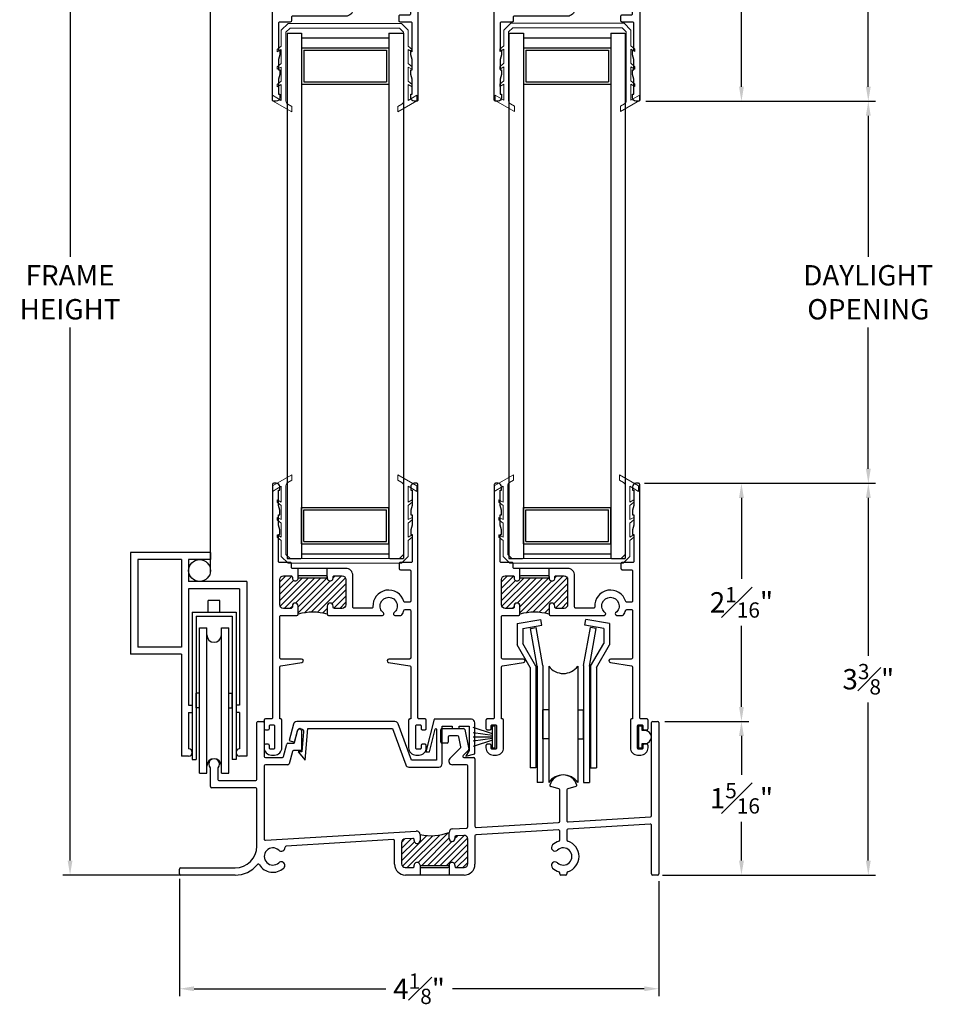
# Model space of a CAD drawing. Extents: x 141.3 to 162.9, y 11.2 to 45.1.
# Drawn here: x 141.3 to 149.1, y 31.9 to 40.4 of the extents above; entities that cross this region are included whole.
import ezdxf
from ezdxf.lldxf.tags import DXFTag

# ---------------------------------------------------------------- set-up
doc = ezdxf.new("R2010")
doc.units = 0
doc.header["$LTSCALE"] = 0.3
doc.header["$MEASUREMENT"] = 0
for name, color, linetype in [('EX4250$0$PART', 7, 'Continuous'), ('HARLRA04$0$PART', 7, 'Continuous'), ('HIDDEN', 1, 'HIDDEN'), ('IGU1$0$PART', 8, 'Continuous'), ('INSL4200$0$HATCH', 7, 'Continuous'), ('INSL4200$0$PART', 7, 'Continuous'), ('INSL4200$0$THRMBRK', 7, 'Continuous'), ('INSL4250$0$HATCH', 7, 'Continuous'), ('INSL4250$0$PART', 7, 'Continuous'), ('PART', 7, 'Continuous'), ('THRMBRK', 7, 'Continuous'), ('VA0110GV$0$PART', 7, 'Continuous'), ('VA0404$0$PART', 7, 'Continuous'), ('VA0405MI$0$PART', 8, 'Continuous'), ('WSFIN03$0$PART', 7, 'Continuous')]:
    doc.layers.add(name, color=color, linetype=linetype)
doc.styles.add('ARCHITECTURAL', font='simplex.shx')
tags = doc.linetypes.add('HIDDEN', pattern=[0.075, 0.05, -0.025]).pattern_tags.tags
tags[6:7] = [DXFTag(74, 4), DXFTag(75, 0), DXFTag(340, '0'), DXFTag(46, 1.0), DXFTag(50, 0.0), DXFTag(44, 0.0), DXFTag(45, 0.0)]
tags[4:5] = [DXFTag(74, 4), DXFTag(75, 0), DXFTag(340, '0'), DXFTag(46, 1.0), DXFTag(50, 0.0), DXFTag(44, 0.0), DXFTag(45, 0.0)]
doc.dimstyles.new('DIM-MMSTACKED', dxfattribs={"dimscale": 0, "dimtxt": 0.175, "dimasz": 0.125, "dimexe": 0.063, "dimexo": 0.063, "dimgap": 0.07, "dimtad": 0, "dimtih": 1, "dimtoh": 1, "dimdec": 4, "dimzin": 4, "dimdsep": 46, "dimlunit": 4, "dimtxsty": 'ARCHITECTURAL', "dimcen": 0.02, "dimclrt": 7, "dimadec": 0, "dimazin": 0, "dimtfac": 0.75, "dimtdec": 4, "dimtmove": 2, "dimatfit": 3, "dimfxl": 0, "dimfrac": 1, "dimtolj": 1, "dimtzin": 4, "dimarcsym": 0})

# ---------------------------------------------------------------- blocks, each defined once
blk = doc.blocks.new('EX4200')
at = {"layer": 'PART', "linetype": 'Continuous'}
for p, q in [((-0.062, -0.488), (-0.062, 0)), ((-0.052, 0.01), (-0.01, 0.01)), ((0, 0), (0, -0.29)), ((3.328, -0.8006), (3.328, 0)), ((3.338, 0.01), (3.38, 0.01)), ((3.39, 0), (3.39, -1.3)), ((0.2617, -0.1706), (0.2905, -0.0632)), ((0.32, -0.067), (0.32, -0.23)), ((1.519, -0.167), (1.519, -0.062)), ((1.529, -0.052), (1.7129, -0.052)), ((1.7226, -0.06), (1.7574, -0.2282)), ((1.581, -0.124), (1.581, -0.167)), ((1.6623, -0.114), (1.591, -0.114)), ((1.6899, -0.208), (1.6721, -0.122)), ((0.166, -0.2926), (0.1947, -0.1854)), ((0.2044, -0.178), (0.2521, -0.178)), ((0.2423, -0.2474), (0.2136, -0.3546)), ((0.31, -0.24), (0.2519, -0.24)), ((1.571, -0.177), (1.529, -0.177)), ((1.5953, -0.3091), (1.6872, -0.2171)), ((1.7547, -0.2373), (1.7091, -0.2829)), ((0.01, -0.3), (0.1563, -0.3)), ((1.7161, -0.3), (1.801, -0.3)), ((1.811, -0.31), (1.811, -0.8905)), ((-0.461, -0.55), (-0.461, -0.3966)), ((-0.399, -0.3966), (-0.399, -0.488)), ((0, -0.372), (0, -0.9994)), ((0.2039, -0.362), (0.01, -0.362)), ((1.739, -0.362), (1.6172, -0.362)), ((1.749, -0.8955), (1.749, -0.372)), ((-0.389, -0.498), (-0.072, -0.498)), ((-0.072, -0.56), (-0.451, -0.56)), ((-0.062, -1.06), (-0.062, -0.57)), ((2.5316, -0.568), (2.4617, -0.5493)), ((2.539, -0.848), (2.539, -0.5777)), ((2.601, -0.5777), (2.601, -0.8431)), ((2.6783, -0.5493), (2.6084, -0.568)), ((2.6116, -0.8531), (3.3186, -0.8106)), ((1.6181, -0.9128), (1.7396, -0.9055)), ((2.5284, -0.9202), (1.8204, -0.9627)), ((1.8216, -0.9005), (2.5296, -0.858)), ((2.539, -1.0099), (2.539, -0.9301)), ((2.601, -0.9252), (2.601, -1.0099)), ((3.3174, -0.8727), (2.6104, -0.9152)), ((3.328, -1.3), (3.328, -0.8827)), ((0.0106, -1.0094), (1.3061, -0.9315)), ((1.1105, -1.0054), (0.189, -1.0608)), ((1.2784, -0.9953), (1.2102, -0.9994)), ((1.289, -1.0131), (1.289, -1.0053)), ((1.339, -0.9625), (1.339, -1.0131)), ((1.589, -0.9951), (1.589, -0.9437)), ((1.639, -0.983), (1.639, -0.9951)), ((1.7161, -0.969), (1.6484, -0.973)), ((1.749, -1.2134), (1.749, -0.9999)), ((1.811, -0.9727), (1.811, -1.217)), ((1.1211, -1.217), (1.1211, -1.0154)), ((1.1811, -1.0303), (1.1811, -1.2134)), ((-0.728, -1.3), (-0.728, -1.258)), ((-0.718, -1.248), (-0.25, -1.248)), ((1.2121, -1.2444), (1.279, -1.2444)), ((1.289, -1.2344), (1.289, -1.226)), ((1.339, -1.226), (1.339, -1.236)), ((1.589, -1.236), (1.589, -1.226)), ((1.639, -1.226), (1.639, -1.2344)), ((1.649, -1.2444), (1.718, -1.2444)), ((-0.25, -1.31), (-0.718, -1.31)), ((1.339, -1.31), (1.2141, -1.31)), ((1.718, -1.31), (1.589, -1.31)), ((2.539, -1.3), (2.539, -1.2901)), ((2.591, -1.31), (2.549, -1.31)), ((2.601, -1.2901), (2.601, -1.3)), ((3.38, -1.31), (3.338, -1.31))]:
    blk.add_line(p, q, dxfattribs=at)
at = {"layer": 'PART', "color": 5, "linetype": 'Continuous'}
blk.add_line((0, -0.6857), (0, -0.6857), dxfattribs=at)
at = {"layer": 'PART', "linetype": 'Continuous'}
for centre, radius, start, end in [((-0.052, 0), 0.01, 90, 180), ((-0.01, 0), 0.01, 0, 90), ((3.338, 0), 0.01, 90, 180), ((3.38, 0), 0.01, 0, 90), ((0.305, -0.067), 0.015, 0, 165.22467), ((1.529, -0.062), 0.01, 90, 180), ((1.7129, -0.062), 0.01, 11.66667, 90), ((1.529, -0.167), 0.01, 180, 270), ((1.571, -0.167), 0.01, 270, 0), ((1.591, -0.124), 0.01, 90, 180), ((1.6623, -0.124), 0.01, 11.6666, 90), ((0.2044, -0.188), 0.01, 90, 165), ((0.2519, -0.25), 0.01, 90, 165), ((0.2521, -0.168), 0.01, 270, 345), ((0.31, -0.23), 0.01, 270, 0), ((1.6801, -0.2101), 0.01, 315, 11.6666), ((1.7476, -0.2303), 0.01, 315, 11.66667), ((-0.43, -0.357), 0.047, 315.99656, 224.00345), ((0.01, -0.29), 0.01, 180, 270), ((0.1563, -0.29), 0.01, 270, 345), ((1.6172, -0.331), 0.031, 134.94468, 270), ((1.7161, -0.29), 0.01, 135, 270), ((1.801, -0.31), 0.01, 0, 90), ((-0.471, -0.3966), 0.01, 360, 44.00343), ((-0.389, -0.3966), 0.01, 135.99657, 180), ((0.01, -0.372), 0.01, 90, 180), ((0.2039, -0.352), 0.01, 270, 345), ((1.739, -0.372), 0.01, 0, 90), ((-0.389, -0.488), 0.01, 180, 270), ((-0.072, -0.488), 0.01, 270, 0), ((2.57, -0.57), 0.12, 16.02961, 163.97039), ((-0.451, -0.55), 0.01, 180, 270), ((-0.072, -0.57), 0.01, 0, 90), ((2.4643, -0.5396), 0.01, 163.97039, 254.99998), ((2.529, -0.5777), 0.01, 0, 75), ((2.611, -0.5777), 0.01, 104.99999, 180), ((2.6757, -0.5396), 0.01, 284.99999, 16.02961), ((2.611, -0.8431), 0.01, 180, 273.43912), ((3.318, -0.8006), 0.01, 273.43912, 0), ((1.62, -0.9437), 0.031, 93.43912, 180.00072), ((1.739, -0.8955), 0.01, 273.43912, 0), ((1.821, -0.8905), 0.01, 180, 273.43912), ((2.529, -0.9301), 0.01, 360, 93.43912), ((2.529, -0.848), 0.01, 273.43912, 0), ((2.611, -0.9252), 0.01, 93.43912, 180), ((3.318, -0.8827), 0.01, 0, 93.43912), ((0.01, -0.9994), 0.01, 180, 273.43912), ((1.1111, -1.0154), 0.01, 0, 93.43912), ((1.2121, -1.0303), 0.031, 93.43912, 180), ((1.279, -1.0053), 0.01, 359.99927, 93.43916), ((1.314, -1.0131), 0.025, 179.89053, 0.02077), ((1.308, -0.9625), 0.031, 359.99928, 93.56397), ((1.614, -0.9951), 0.025, 180.10355, 0.02077), ((1.649, -0.983), 0.01, 93.43917, 180.00094), ((1.718, -0.9999), 0.031, 360, 93.43912), ((1.821, -0.9727), 0.01, 93.43912, 180), ((2.529, -1.0099), 0.01, 286.14811, 0), ((2.611, -1.0099), 0.01, 180, 253.85189), ((-0.25, -1.06), 0.188, 270, 0), ((0.075, -1.15), 0.074, 47.97461, 312.79512), ((0.1466, -1.0706), 0.033, 227.87743, 359.80338), ((0.1896, -1.0707), 0.01, 93.43912, 179.80338), ((2.4986, -1.073), 0.031, 132.82818, 312.82818), ((2.57, -1.15), 0.136, 106.32112, 132.82818), ((2.57, -1.15), 0.074, 227.17182, 132.82818), ((2.57, -1.15), 0.136, 286.30927, 73.67888), ((-0.718, -1.258), 0.01, 90, 180), ((-0.25, -1.06), 0.25, 270, 320.36869), ((-0.0498, -1.2258), 0.01, 31.29535, 140.36869), ((0.075, -1.15), 0.136, 211.29535, 312.82818), ((0.1464, -1.227), 0.031, 312.82818, 132.90712), ((1.2141, -1.217), 0.093, 180, 270), ((1.2121, -1.2134), 0.031, 180, 270), ((1.279, -1.2344), 0.01, 270, 0.00068), ((1.314, -1.226), 0.025, 0.00057, 180.00068), ((1.614, -1.226), 0.025, 359.99932, 179.99943), ((1.649, -1.2344), 0.01, 179.99932, 270), ((1.718, -1.2134), 0.031, 270, 0), ((1.718, -1.217), 0.093, 270, 0), ((2.4986, -1.227), 0.031, 47.17182, 227.17182), ((2.57, -1.15), 0.136, 227.17182, 253.67888), ((-0.718, -1.3), 0.01, 180, 270), ((2.529, -1.2901), 0.01, 360, 73.85189), ((2.549, -1.3), 0.01, 180, 270), ((2.591, -1.3), 0.01, 270, 0), ((2.611, -1.2901), 0.01, 106.30927, 180), ((3.338, -1.3), 0.01, 180, 270), ((3.38, -1.3), 0.01, 270, 0)]:
    blk.add_arc(centre, radius, start, end, dxfattribs=at)
at = {"layer": 'THRMBRK', "linetype": 'Continuous'}
for p, q in [((1.349, -1.246), (1.579, -1.246)), ((1.589, -1.31), (1.339, -1.31))]:
    blk.add_line(p, q, dxfattribs=at)
for centre, start, end in [((1.349, -1.236), 180.00057, 270), ((1.579, -1.236), 270, 359.99943)]:
    blk.add_arc(centre, 0.01, start, end, dxfattribs=at)
blk = doc.blocks.new('*X271')
at = {"color": 0}
for p, q in [((3.9156, 3.2262), (4.1717, 3.4823)), ((3.7728, 3.2425), (3.9888, 3.4585)), ((3.7728, 3.3486), (3.8574, 3.4332)), ((3.7728, 3.2955), (3.883, 3.4057)), ((3.773, 3.4017), (3.801, 3.4298)), ((3.7797, 3.1964), (4.0409, 3.4575)), ((3.8212, 3.1848), (4.1001, 3.4637)), ((3.9307, 3.4534), (3.9419, 3.4646)), ((3.9457, 3.2032), (4.1807, 3.4383)), ((3.9987, 3.2032), (4.2046, 3.4091)), ((4.0517, 3.2032), (4.3088, 3.4603)), ((4.1048, 3.2032), (4.3395, 3.4379)), ((4.1578, 3.2032), (4.3407, 3.3861)), ((4.2307, 3.4352), (4.2524, 3.4569)), ((4.2258, 3.2181), (4.3407, 3.3331)), ((4.2455, 3.1848), (4.3407, 3.2801)), ((4.2985, 3.1848), (4.3407, 3.227)), ((3.8755, 3.1861), (3.8795, 3.1901))]:
    blk.add_line(p, q, dxfattribs=at)
blk = doc.blocks.new('INSL4200', base_point=(3.9307, 3.4668))
at = {"layer": 'INSL4200$0$PART'}
for p, q in [((3.9307, 3.2032), (4.1807, 3.2032)), ((3.9307, 3.2032), (3.9307, 3.1192)), ((4.1807, 3.2032), (4.1807, 3.1192))]:
    blk.add_line(p, q, dxfattribs=at)
blk.add_arc((4.0233, 3.9082), 0.451, 258.15209, 290.42622, dxfattribs=at)
at = {"layer": 'INSL4200$0$THRMBRK', "linetype": 'Continuous'}
for p, q in [((3.9407, 3.1832), (4.1707, 3.1832)), ((4.1807, 3.1192), (3.9307, 3.1192))]:
    blk.add_line(p, q, dxfattribs=at)
for centre, start, end in [((3.9407, 3.1932), 180.00057, 270), ((4.1707, 3.1932), 270, 359.99943)]:
    blk.add_arc(centre, 0.01, start, end, dxfattribs=at)
at = {"layer": 'INSL4200$0$HATCH'}
blk.add_blockref('*X271', (0, 0), dxfattribs=at)
blk = doc.blocks.new('EX4250', base_point=(4.1837, 5.7146))
at = {"layer": 'EX4250$0$PART'}
blk.add_lwpolyline([(4.1837, 5.7146), (4.1837, 5.7871, 0.414214), (4.1737, 5.7971), (4.1487, 5.7971, 0.414214), (4.1387, 5.7871), (4.1387, 5.7646, -0.414214), (4.1287, 5.7546), (4.1037, 5.7546, -0.414214), (4.0937, 5.7646), (4.0937, 5.9546, -0.414214), (4.1037, 5.9646), (4.1287, 5.9646, -0.414214), (4.1387, 5.9546), (4.1387, 5.9321, 0.414214), (4.1487, 5.9221), (4.1737, 5.9221, 0.414214), (4.1837, 5.9321), (4.1837, 5.9526, 0.414214), (4.1217, 6.0146), (4.0937, 6.0146, 0.414214), (4.0317, 5.9526), (4.0317, 5.7146, 0.414214), (4.0417, 5.7046), (4.0497, 5.7046), (4.0497, 5.258, -0.369019), (4.0413, 5.2481), (3.86, 5.2195, 0.929842), (3.8622, 5.1896), (4.0397, 5.1896, -0.414214), (4.0497, 5.1796), (4.0497, 4.8246, -0.414214), (4.0397, 4.8146), (3.9018, 4.8146, 0.414217), (3.8918, 4.8046), (3.8918, 4.7344, 0.999998), (3.9418, 4.7344), (3.9418, 4.7446, -0.414216), (3.9518, 4.7546), (4.0187, 4.7546, -0.414213), (4.0497, 4.7236), (4.0497, 4.5063, -0.414214), (4.0187, 4.4753), (3.9518, 4.4753, -0.414217), (3.9418, 4.4853), (3.9418, 4.4939, 1.000001), (3.8918, 4.4939), (3.8918, 4.4836, -0.414211), (3.8818, 4.4736), (3.6517, 4.4736, -0.414211), (3.6417, 4.4836), (3.6417, 4.4939, 1.000001), (3.5917, 4.4939), (3.5917, 4.4853, -0.414217), (3.5817, 4.4753), (3.5128, 4.4753, -0.414214), (3.4818, 4.5063), (3.4818, 4.7236, -0.414214), (3.5128, 4.7546), (3.5817, 4.7546, -0.414216), (3.5917, 4.7446), (3.5917, 4.7344, 0.999999), (3.6417, 4.7344), (3.6417, 4.8046, 0.414217), (3.6317, 4.8146), (3.1663, 4.8146, 0.268769), (3.1576, 4.8096), (3.1554, 4.8059, 0.380554), (3.1581, 4.7929, -3.00214), (3.0693, 4.7929, 0.38116), (3.072, 4.8059), (3.0698, 4.8096, 0.267955), (3.0612, 4.8146), (3.0096, 4.8146, 0.249035), (3.0013, 4.8102, 0.078575), (2.9832, 4.7718, -0.333095), (2.9736, 4.7646), (2.9347, 4.7646, -0.414214), (2.9247, 4.7746), (2.9247, 5.1796, -0.414214), (2.9347, 5.1896), (3.1122, 5.1896, 0.929884), (3.1144, 5.2195), (2.9332, 5.2481, -0.369019), (2.9247, 5.258), (2.9247, 5.7046), (2.9327, 5.7046, 0.414214), (2.9427, 5.7146), (2.9427, 5.9526, 0.414214), (2.8807, 6.0146), (2.8527, 6.0146, 0.414214), (2.7907, 5.9526), (2.7907, 5.9321, 0.414214), (2.8007, 5.9221), (2.8257, 5.9221, 0.414214), (2.8357, 5.9321), (2.8357, 5.9546, -0.414214), (2.8457, 5.9646), (2.8707, 5.9646, -0.414214), (2.8807, 5.9546), (2.8807, 5.7646, -0.414214), (2.8707, 5.7546), (2.8457, 5.7546, -0.414214), (2.8357, 5.7646), (2.8357, 5.7871, 0.414214), (2.8257, 5.7971), (2.8007, 5.7971, 0.414214), (2.7907, 5.7871), (2.7907, 5.7146, 0.414214), (2.8007, 5.7046), (2.8527, 5.7046, -0.414214), (2.8627, 5.6946), (2.8627, 3.6906, 0.414214), (2.8727, 3.6806), (2.8947, 3.6806, 0.414214), (2.9247, 3.7106), (2.9247, 3.7406), (2.9127, 3.7406), (2.9127, 3.8706), (2.9247, 3.9106), (2.9247, 3.9506), (2.9127, 3.9506), (2.9127, 4.0406), (2.9247, 4.0806), (2.9247, 4.1206), (2.9127, 4.1206), (2.9127, 4.3506, -0.414214), (2.9227, 4.3606), (3.0136, 4.3606, 0.414214), (3.0236, 4.3706), (3.0236, 4.4126, 0.414214), (3.0136, 4.4226), (2.9347, 4.4226, -0.414214), (2.9247, 4.4326), (2.9247, 4.6926, -0.414214), (2.9347, 4.7026), (2.9736, 4.7026, -0.333095), (2.9832, 4.6955, 0.89421), (3.2495, 4.742, -0.433194), (3.2594, 4.7526), (3.4118, 4.7526, -0.414214), (3.4218, 4.7426), (3.4218, 4.4716, 0.414214), (3.4818, 4.4116), (3.6417, 4.4116), (3.8918, 4.4116), (3.9397, 4.4116, -0.414214), (3.9497, 4.4016), (3.9497, 4.3706, 0.414214), (3.9597, 4.3606), (4.0517, 4.3606, -0.414214), (4.0617, 4.3506), (4.0617, 4.1206), (4.0497, 4.1206), (4.0497, 4.0806), (4.0617, 4.0406), (4.0617, 3.9506), (4.0497, 3.9506), (4.0497, 3.9106), (4.0617, 3.8706), (4.0617, 3.7406), (4.0497, 3.7406), (4.0497, 3.7106, 0.414214), (4.0797, 3.6806), (4.1017, 3.6806, 0.414214), (4.1117, 3.6906), (4.1117, 5.6946, -0.414214), (4.1217, 5.7046), (4.1737, 5.7046, 0.414214)], format="xyb", close=True, dxfattribs=at)
blk = doc.blocks.new('*X274')
at = {"color": 0}
for p, q in [((3.4818, 4.5425), (3.7285, 4.7891)), ((3.4818, 4.7016), (3.5349, 4.7546)), ((3.4818, 4.6485), (3.5866, 4.7534)), ((3.485, 4.4926), (3.7801, 4.7877)), ((3.5207, 4.4753), (3.8385, 4.7931)), ((3.6173, 4.5189), (3.8918, 4.7934)), ((3.6417, 4.7554), (3.6817, 4.7954)), ((3.6454, 4.4939), (3.8918, 4.7403)), ((3.7514, 4.4939), (4.0122, 4.7546)), ((3.8045, 4.4939), (4.047, 4.7364)), ((3.9418, 4.7373), (3.9591, 4.7546)), ((3.4818, 4.5955), (3.6012, 4.7148)), ((3.6984, 4.4939), (3.9141, 4.7095)), ((3.8575, 4.4939), (4.0497, 4.6861)), ((3.9311, 4.5144), (4.0497, 4.6331)), ((3.9465, 4.4768), (4.0497, 4.58)), ((3.5737, 4.4753), (3.5917, 4.4933)), ((3.998, 4.4753), (4.0497, 4.527))]:
    blk.add_line(p, q, dxfattribs=at)
blk = doc.blocks.new('INSL4250', base_point=(3.6417, 4.8046))
at = {"layer": 'INSL4250$0$PART'}
for p, q in [((3.6417, 4.4939), (3.6417, 4.4116)), ((3.6417, 4.4939), (3.8918, 4.4939)), ((3.8918, 4.4939), (3.8918, 4.4116))]:
    blk.add_line(p, q, dxfattribs=at)
blk.add_arc((3.7668, 5.2533), 0.4658, 254.42814, 285.57185, dxfattribs=at)
at = {"layer": 'INSL4250$0$HATCH'}
blk.add_blockref('*X274', (0, 0), dxfattribs=at)
blk = doc.blocks.new('VA0110GV')
at = {"layer": 'VA0110GV$0$PART', "linetype": 'Continuous', "lineweight": 0}
for p, q in [((0.165, 0.7581), (0, 0.6629)), ((0.13, 0.6918), (0.165, 0.712)), ((0.165, 0.712), (0.165, 0.7581)), ((1.075, 0.7581), (1.075, 0.712)), ((1.24, 0.6629), (1.075, 0.7581)), ((1.075, 0.712), (1.11, 0.6918)), ((0, 0.6629), (0, 0.6167)), ((0, 0.6167), (0.075, 0.66)), ((0.075, 0.66), (0.075, 0.5237)), ((0.115, 0.075), (0.115, 0.6658)), ((1.125, 0.075), (1.125, 0.6658)), ((1.165, 0.5237), (1.165, 0.66)), ((1.165, 0.66), (1.24, 0.6167)), ((1.24, 0.6167), (1.24, 0.6629)), ((0.075, 0.5237), (0.04, 0.543)), ((0.04, 0.523), (0.04, 0.543)), ((0.04, 0.523), (0.075, 0.4938)), ((1.165, 0.5237), (1.2, 0.543)), ((1.2, 0.523), (1.165, 0.4938)), ((1.2, 0.523), (1.2, 0.543)), ((0.075, 0.4938), (0.075, 0.3737)), ((1.165, 0.3737), (1.165, 0.4938)), ((0.075, 0.3737), (0.04, 0.393)), ((0.04, 0.373), (0.04, 0.393)), ((0.04, 0.373), (0.075, 0.3438)), ((0.075, 0.3438), (0.075, 0.2237)), ((1.165, 0.3737), (1.2, 0.393)), ((1.2, 0.373), (1.165, 0.3438)), ((1.165, 0.2237), (1.165, 0.3438)), ((1.2, 0.373), (1.2, 0.393)), ((0.075, 0.2237), (0.04, 0.243)), ((0.04, 0.223), (0.04, 0.243)), ((0.04, 0.223), (0.075, 0.1938)), ((0.075, 0.1938), (0.075, 0.0584)), ((1.165, 0.2237), (1.2, 0.243)), ((1.2, 0.223), (1.165, 0.1938)), ((1.165, 0.0584), (1.165, 0.1938)), ((1.2, 0.223), (1.2, 0.243)), ((0.075, 0.0584), (0.1334, 0)), ((0.15, 0.04), (0.115, 0.075)), ((1.09, 0.04), (0.15, 0.04)), ((1.09, 0.04), (1.125, 0.075)), ((1.1066, 0), (1.165, 0.0584)), ((0.1334, 0), (1.1066, 0))]:
    blk.add_line(p, q, dxfattribs=at)
for centre, start, end in [((0.145, 0.6658), 120.00005, 180), ((1.095, 0.6658), 0, 59.99995)]:
    blk.add_arc(centre, 0.03, start, end, dxfattribs=at)
blk = doc.blocks.new('VA0404', base_point=(2.6641, 2.8743))
at = {"layer": 'VA0404$0$PART'}
blk.add_lwpolyline([(3.9023, 2.6593, 0.414214), (3.9323, 2.6893), (3.9323, 3.0093), (4.0173, 3.0093), (4.0173, 2.9893), (4.0773, 2.9893), (4.0773, 3.0093), (4.1623, 3.0093), (4.1623, 2.8013), (4.1623, 2.8013), (4.1347, 2.7535), (4.2123, 2.7743), (4.2123, 3.0393, 0.414214), (4.1823, 3.0693), (3.862, 3.0693), (3.7923, 2.7893), (3.8232, 2.7893), (3.872, 2.9854, -0.885565), (3.8823, 2.9841), (3.8823, 2.7193), (3.6673, 2.7193), (3.5544, 3.0296, 0.315299), (3.5262, 3.0493), (2.6823, 3.0493, 0.33984), (2.6533, 3.0271), (2.6158, 2.8873), (2.6641, 2.8743), (2.6898, 2.9704, -0.917217), (2.7399, 2.9615), (2.7248, 2.7893), (2.6951, 2.7893), (2.7538, 2.7193), (2.7775, 2.9893), (3.5052, 2.9893), (3.6181, 2.6791, 0.315299), (3.6463, 2.6593)], format="xyb", close=True, dxfattribs=at)
blk = doc.blocks.new('VA0405MI', base_point=(3.5008, 2.554))
at = {"layer": 'VA0405MI$0$PART', "linetype": 'Continuous'}
blk.add_lwpolyline([(3.4448, 2.608), (3.4448, 2.584), (3.4073, 2.584), (3.4073, 2.554), (3.5943, 2.554), (3.5943, 2.584), (3.5568, 2.584), (3.5568, 2.608, 1)], format="xyb", close=True, dxfattribs=at)
blk = doc.blocks.new('WSFIN03', base_point=(1.7816, 6.9679))
at = {"layer": 'WSFIN03$0$PART', "linetype": 'Continuous'}
for p, q in [((1.7966, 6.8729), (1.7966, 7.0629)), ((1.7966, 7.0629), (1.8166, 7.0629)), ((1.8166, 7.0629), (1.8166, 6.8729)), ((1.8166, 6.9958), (1.9816, 7.0506)), ((1.8166, 6.981), (1.9816, 7.0046)), ((1.8166, 6.9679), (1.9816, 6.9679)), ((1.8166, 6.9548), (1.9816, 6.9312)), ((1.8166, 6.94), (1.9816, 6.8851)), ((1.8166, 6.8729), (1.7966, 6.8729))]:
    blk.add_line(p, q, dxfattribs=at)
at = {"layer": 'WSFIN03$0$PART'}
blk.add_line((1.8166, 6.8729), (1.8166, 6.8729), dxfattribs=at)
blk = doc.blocks.new('HARLRA04$0$CLMP12', base_point=(0.6189, -2.8551))
at = {"layer": 'HARLRA04$0$PART', "color": 0, "linetype": 'Continuous'}
for p, q in [((0.6189, -1.5319), (0.6682, -1.5232)), ((0.6759, -1.8551), (0.6189, -1.5319)), ((0.7259, -1.8507), (0.6682, -1.5232)), ((0.6759, -1.8551), (0.6759, -2.8551)), ((0.7259, -1.8507), (0.7259, -2.8551)), ((0.7259, -2.8551), (0.6759, -2.8551))]:
    blk.add_line(p, q, dxfattribs=at)
blk = doc.blocks.new('HARLRA04$0$CLMP11', base_point=(0.5039, -2.7301))
at = {"layer": 'HARLRA04$0$PART', "color": 0, "linetype": 'Continuous'}
for p, q in [((0.5039, -1.4912), (0.707, -1.4554)), ((0.5039, -1.4912), (0.5039, -1.6745)), ((0.5539, -1.5332), (0.7157, -1.5047)), ((0.7157, -1.5047), (0.707, -1.4554)), ((0.5539, -1.5332), (0.5539, -1.6611)), ((0.6159, -1.8685), (0.5039, -1.6745)), ((0.6659, -1.8551), (0.5539, -1.6611)), ((0.6659, -1.8551), (0.6659, -2.7301)), ((0.6159, -1.8685), (0.6159, -2.7301)), ((0.6659, -2.7301), (0.6159, -2.7301))]:
    blk.add_line(p, q, dxfattribs=at)
blk = doc.blocks.new('HARLRA04$0$CLMP10', base_point=(1.0862, -2.7301))
at = {"layer": 'HARLRA04$0$PART', "color": 0, "linetype": 'Continuous'}
for p, q in [((1.0862, -1.5047), (1.0949, -1.4554)), ((1.2479, -1.5332), (1.0862, -1.5047)), ((1.2979, -1.4912), (1.0949, -1.4554)), ((1.2979, -1.4912), (1.2979, -1.6745)), ((1.2479, -1.5332), (1.2479, -1.6611)), ((1.1359, -1.8551), (1.2479, -1.6611)), ((1.1859, -1.8685), (1.2979, -1.6745)), ((1.1359, -1.8551), (1.1359, -2.7301)), ((1.1859, -1.8685), (1.1859, -2.7301)), ((1.1359, -2.7301), (1.1859, -2.7301))]:
    blk.add_line(p, q, dxfattribs=at)
blk = doc.blocks.new('HARLRA04$0$CLMP9', base_point=(1.0759, -2.8551))
at = {"layer": 'HARLRA04$0$PART', "color": 0, "linetype": 'Continuous'}
for p, q in [((1.0759, -1.8507), (1.1337, -1.5232)), ((1.1259, -1.8551), (1.1829, -1.5319)), ((1.1829, -1.5319), (1.1337, -1.5232)), ((1.0759, -1.8507), (1.0759, -2.8551)), ((1.1259, -1.8551), (1.1259, -2.8551)), ((1.0759, -2.8551), (1.1259, -2.8551))]:
    blk.add_line(p, q, dxfattribs=at)
blk = doc.blocks.new('HARLRA04$0$CLMP8', base_point=(0.7259, -2.8551))
at = {"layer": 'HARLRA04$0$PART', "color": 0, "linetype": 'Continuous'}
for p, q in [((0.7759, -1.8551), (0.7759, -2.8551)), ((1.0259, -1.8551), (1.0259, -2.8551)), ((0.7259, -2.4801), (0.7259, -2.2301)), ((0.7759, -2.2301), (0.7259, -2.2301)), ((1.0259, -2.2301), (1.0759, -2.2301)), ((1.0759, -2.4801), (1.0759, -2.2301)), ((0.7259, -2.3551), (0.7259, -2.3551)), ((1.0759, -2.3551), (1.0759, -2.3551)), ((0.7759, -2.4801), (0.7259, -2.4801)), ((1.0259, -2.4801), (1.0759, -2.4801))]:
    blk.add_line(p, q, dxfattribs=at)
for centre, start, end in [((0.9009, -1.7654), 215.66937, 324.33063), ((0.9009, -2.9448), 35.66938, 144.33063)]:
    blk.add_arc(centre, 0.1539, start, end, dxfattribs=at)
blk = doc.blocks.new('HARLRA04$0$CLMP7', base_point=(0.5039, -2.8551))
for name, p in [('HARLRA04$0$CLMP11', (0.5039, -2.7301)), ('HARLRA04$0$CLMP10', (1.0862, -2.7301)), ('HARLRA04$0$CLMP12', (0.6189, -2.8551)), ('HARLRA04$0$CLMP9', (1.0759, -2.8551)), ('HARLRA04$0$CLMP8', (0.7259, -2.8551))]:
    blk.add_blockref(name, p)
blk = doc.blocks.new('HARLRA04', base_point=(0.9009, -2.791))
at = {"layer": 'HARLRA04$0$PART', "linetype": 'Continuous'}
blk.add_line((1.1856, -2.3343), (1.1856, -2.3343), dxfattribs=at)
at = {"layer": 'HARLRA04$0$PART'}
blk.add_blockref('HARLRA04$0$CLMP7', (0.5039, -2.8551), dxfattribs=at)
blk = doc.blocks.new('CLMP23', base_point=(-2.2541, -2.776))
at = {"layer": 'PART', "color": 0, "linetype": 'Continuous'}
for p, q in [((-2.2241, -2.776), (-2.2241, -1.526)), ((-2.2241, -1.526), (-2.1621, -1.526)), ((-2.1621, -2.776), (-2.1621, -1.526)), ((-2.0361, -2.776), (-2.0361, -1.526)), ((-2.0361, -1.526), (-1.9741, -1.526)), ((-1.9741, -2.776), (-1.9741, -1.526)), ((-2.2541, -2.213), (-2.2541, -2.089)), ((-2.2241, -2.089), (-2.2541, -2.089)), ((-1.9741, -2.089), (-1.9441, -2.089)), ((-1.9441, -2.213), (-1.9441, -2.089)), ((-2.2241, -2.213), (-2.2541, -2.213)), ((-1.9741, -2.213), (-1.9441, -2.213)), ((-2.2241, -2.776), (-2.1621, -2.776)), ((-2.0361, -2.776), (-1.9741, -2.776))]:
    blk.add_line(p, q, dxfattribs=at)
for centre, start, end in [((-2.0991, -1.588), 180, 0), ((-2.0991, -2.714), 0, 180)]:
    blk.add_arc(centre, 0.063, start, end, dxfattribs=at)
blk = doc.blocks.new('CLMP22', base_point=(-2.2871, -2.6591))
at = {"layer": 'PART', "color": 0, "linetype": 'Continuous'}
for p, q in [((-2.0491, -1.293), (-2.1491, -1.293)), ((-2.1491, -1.393), (-2.1491, -1.293)), ((-2.0491, -1.393), (-2.0491, -1.293)), ((-2.2871, -1.393), (-1.9111, -1.393)), ((-2.2871, -1.393), (-2.2871, -2.6591)), ((-2.2541, -1.426), (-1.9441, -1.426)), ((-2.2541, -1.426), (-2.2541, -2.6591)), ((-1.9441, -1.426), (-1.9441, -2.6591)), ((-1.9111, -1.393), (-1.9111, -2.6591)), ((-2.2871, -2.6591), (-2.2541, -2.6591)), ((-1.9111, -2.6591), (-1.9441, -2.6591))]:
    blk.add_line(p, q, dxfattribs=at)
blk = doc.blocks.new('CLMP21', base_point=(-2.8181, -2.6291))
at = {"layer": 'PART', "color": 0, "linetype": 'Continuous'}
for p, q in [((-2.1306, -0.8791), (-2.8181, -0.8791)), ((-2.8181, -0.8791), (-2.8181, -1.7541)), ((-2.1306, -0.8791), (-2.1306, -0.9411)), ((-2.7561, -0.9411), (-2.7561, -1.6921)), ((-2.3801, -0.9411), (-2.7561, -0.9411)), ((-2.3801, -0.9411), (-2.3801, -1.6921)), ((-2.1306, -0.9411), (-2.3181, -0.9411)), ((-2.3181, -0.9411), (-2.3181, -1.1291)), ((-1.8181, -1.1291), (-2.3181, -1.1291)), ((-1.8181, -1.1291), (-1.8181, -2.6291)), ((-2.3181, -1.1911), (-2.3181, -2.1916)), ((-1.8801, -1.1911), (-2.3181, -1.1911)), ((-1.8801, -1.1911), (-1.8801, -2.1916)), ((-2.3801, -1.7541), (-2.8181, -1.7541)), ((-2.3801, -1.6921), (-2.7561, -1.6921)), ((-2.3801, -1.7541), (-2.3801, -2.6291)), ((-2.3181, -2.1916), (-2.2871, -2.1916)), ((-2.2871, -2.1916), (-2.2871, -2.2536)), ((-1.8801, -2.1916), (-1.9111, -2.1916)), ((-1.9111, -2.1916), (-1.9111, -2.2536)), ((-2.3181, -2.2536), (-2.3181, -2.5671)), ((-2.3181, -2.2536), (-2.2871, -2.2536)), ((-1.8801, -2.2536), (-1.9111, -2.2536)), ((-1.8801, -2.2536), (-1.8801, -2.5671)), ((-2.3181, -2.5671), (-2.3181, -2.5671)), ((-1.8801, -2.5671), (-1.8801, -2.5671)), ((-2.3181, -2.6291), (-2.3801, -2.6291)), ((-1.8181, -2.6291), (-1.8801, -2.6291))]:
    blk.add_line(p, q, dxfattribs=at)
blk.add_circle((-2.2241, -1.0351), 0.094, dxfattribs=at)
for centre, start, end in [((-2.3181, -2.5981), 270, 90), ((-1.8801, -2.5981), 90, 270)]:
    blk.add_arc(centre, 0.031, start, end, dxfattribs=at)
blk = doc.blocks.new('*D299')
at = {"color": 0, "lineweight": -2, "ltscale": 3.333333, "transparency": 16777216}
for p, q in [((146.8043, 43.0326), (148.6149, 43.0326)), ((148.5519, 42.9076), (148.5519, 41.5514)), ((148.5519, 39.7926), (148.5519, 41.1489)), ((146.6416, 39.6676), (148.6149, 39.6676))]:
    blk.add_line(p, q, dxfattribs=at)
at = {"color": 0, "ltscale": 3.333333, "transparency": 16777216}
for points in [[(148.5311, 42.9076), (148.5728, 42.9076), (148.5519, 43.0326)], [(148.5311, 39.7926), (148.5728, 39.7926), (148.5519, 39.6676)]]:
    blk.add_solid(points, dxfattribs=at)
at = {"layer": 'Defpoints', "color": 0, "ltscale": 3.333333, "transparency": 16777216}
for p in [(146.7413, 43.0326), (146.5786, 39.6676), (148.5519, 39.6676)]:
    blk.add_point(p, dxfattribs=at)
at = {"color": 7, "ltscale": 3.333333, "transparency": 16777216, "insert": (148.5519, 41.3501), "char_height": 0.175, "attachment_point": 5, "style": 'ARCHITECTURAL'}
blk.add_mtext('\\A1;3{\\H0.750000x;\\S3#8;}"', dxfattribs=at)
blk = doc.blocks.new('*D304')
at = {"color": 0, "lineweight": -2, "ltscale": 3.333333, "transparency": 16777216}
for p, q in [((146.8041, 34.3411), (147.5249, 34.3411)), ((147.4619, 34.2161), (147.4619, 33.8824)), ((147.4619, 33.1461), (147.4619, 33.4799)), ((146.8041, 33.0211), (147.5249, 33.0211))]:
    blk.add_line(p, q, dxfattribs=at)
at = {"color": 0, "ltscale": 3.333333, "transparency": 16777216}
for points in [[(147.4411, 34.2161), (147.4828, 34.2161), (147.4619, 34.3411)], [(147.4411, 33.1461), (147.4828, 33.1461), (147.4619, 33.0211)]]:
    blk.add_solid(points, dxfattribs=at)
at = {"layer": 'Defpoints', "color": 0, "ltscale": 3.333333, "transparency": 16777216}
for p in [(146.7411, 34.3411), (147.4619, 34.3411), (146.7411, 33.0211)]:
    blk.add_point(p, dxfattribs=at)
at = {"color": 7, "ltscale": 3.333333, "transparency": 16777216, "insert": (147.4619, 33.6811), "char_height": 0.175, "attachment_point": 5, "style": 'ARCHITECTURAL'}
blk.add_mtext('\\A1;1{\\H0.750000x;\\S5#16;}"', dxfattribs=at)
blk = doc.blocks.new('*D305')
at = {"color": 0, "lineweight": -2, "ltscale": 3.333333, "transparency": 16777216}
for p, q in [((146.6296, 36.3861), (148.6149, 36.3861)), ((148.5519, 36.2611), (148.5519, 34.9049)), ((148.5519, 33.1461), (148.5519, 34.5024)), ((146.7831, 33.0211), (148.6149, 33.0211))]:
    blk.add_line(p, q, dxfattribs=at)
at = {"color": 0, "ltscale": 3.333333, "transparency": 16777216}
for points in [[(148.5311, 36.2611), (148.5728, 36.2611), (148.5519, 36.3861)], [(148.5311, 33.1461), (148.5728, 33.1461), (148.5519, 33.0211)]]:
    blk.add_solid(points, dxfattribs=at)
at = {"layer": 'Defpoints', "color": 0, "ltscale": 3.333333, "transparency": 16777216}
for p in [(146.5666, 36.3861), (146.7201, 33.0211), (148.5519, 33.0211)]:
    blk.add_point(p, dxfattribs=at)
at = {"color": 7, "ltscale": 3.333333, "transparency": 16777216, "insert": (148.5519, 34.7036), "char_height": 0.175, "attachment_point": 5, "style": 'ARCHITECTURAL'}
blk.add_mtext('\\A1;3{\\H0.750000x;\\S3#8;}"', dxfattribs=at)
blk = doc.blocks.new('*D306')
at = {"color": 0, "lineweight": -2, "ltscale": 3.333333, "transparency": 16777216}
for p, q in [((142.6331, 32.9891), (142.6331, 31.9821)), ((146.7511, 32.9681), (146.7511, 31.9821)), ((142.7581, 32.0451), (144.4054, 32.0451)), ((146.6261, 32.0451), (144.9788, 32.0451))]:
    blk.add_line(p, q, dxfattribs=at)
at = {"color": 0, "ltscale": 3.333333, "transparency": 16777216}
for points in [[(142.7581, 32.0659), (142.7581, 32.0242), (142.6331, 32.0451)], [(146.6261, 32.0659), (146.6261, 32.0242), (146.7511, 32.0451)]]:
    blk.add_solid(points, dxfattribs=at)
at = {"layer": 'Defpoints', "color": 0, "ltscale": 3.333333, "transparency": 16777216}
for p in [(142.6331, 33.0521), (146.7511, 33.0311), (142.6331, 32.0451)]:
    blk.add_point(p, dxfattribs=at)
at = {"color": 7, "ltscale": 3.333333, "transparency": 16777216, "insert": (144.6921, 32.0451), "char_height": 0.175, "attachment_point": 5, "style": 'ARCHITECTURAL'}
blk.add_mtext('\\A1;4{\\H0.750000x;\\S1#8;}"', dxfattribs=at)
blk = doc.blocks.new('*D307')
at = {"color": 0, "lineweight": -2, "ltscale": 3.333333, "transparency": 16777216}
for p, q in [((142.4483, 43.0326), (141.6301, 43.0326)), ((141.6931, 42.9076), (141.6931, 38.3302)), ((141.6931, 33.1461), (141.6931, 37.7236)), ((142.8141, 33.0211), (141.6301, 33.0211))]:
    blk.add_line(p, q, dxfattribs=at)
at = {"color": 0, "ltscale": 3.333333, "transparency": 16777216}
for points in [[(141.6723, 42.9076), (141.714, 42.9076), (141.6931, 43.0326)], [(141.6723, 33.1461), (141.714, 33.1461), (141.6931, 33.0211)]]:
    blk.add_solid(points, dxfattribs=at)
at = {"layer": 'Defpoints', "color": 0, "ltscale": 3.333333, "transparency": 16777216}
for p in [(142.5113, 43.0326), (141.6931, 33.0211), (142.8771, 33.0211)]:
    blk.add_point(p, dxfattribs=at)
at = {"color": 7, "ltscale": 3.333333, "transparency": 16777216, "insert": (141.6931, 38.0269), "char_height": 0.175, "attachment_point": 5, "style": 'ARCHITECTURAL'}
blk.add_mtext('\\A1;FRAME\\PHEIGHT', dxfattribs=at)
blk = doc.blocks.new('*D308')
at = {"color": 0, "lineweight": -2, "ltscale": 3.333333, "transparency": 16777216}
for p, q in [((146.6926, 36.3861), (147.5249, 36.3861)), ((147.4619, 36.2611), (147.4619, 35.5649)), ((147.4619, 34.4661), (147.4619, 35.1624)), ((146.8041, 34.3411), (147.5249, 34.3411))]:
    blk.add_line(p, q, dxfattribs=at)
at = {"color": 0, "ltscale": 3.333333, "transparency": 16777216}
for points in [[(147.4411, 36.2611), (147.4828, 36.2611), (147.4619, 36.3861)], [(147.4411, 34.4661), (147.4828, 34.4661), (147.4619, 34.3411)]]:
    blk.add_solid(points, dxfattribs=at)
at = {"layer": 'Defpoints', "color": 0, "ltscale": 3.333333, "transparency": 16777216}
for p in [(146.6296, 36.3861), (147.4619, 36.3861), (146.7411, 34.3411)]:
    blk.add_point(p, dxfattribs=at)
at = {"color": 7, "ltscale": 3.333333, "transparency": 16777216, "insert": (147.4619, 35.3636), "char_height": 0.175, "attachment_point": 5, "style": 'ARCHITECTURAL'}
blk.add_mtext('\\A1;2{\\H0.750000x;\\S1#16;}"', dxfattribs=at)
blk = doc.blocks.new('*D302')
at = {"color": 0, "lineweight": -2, "ltscale": 3.333333, "transparency": 16777216}
for p, q in [((146.8642, 41.6498), (147.5249, 41.6498)), ((147.4619, 41.5248), (147.4619, 40.8329)), ((147.4619, 39.7926), (147.4619, 40.4845)), ((146.7046, 39.6676), (147.5249, 39.6676))]:
    blk.add_line(p, q, dxfattribs=at)
at = {"color": 0, "ltscale": 3.333333, "transparency": 16777216}
for points in [[(147.4411, 41.5248), (147.4828, 41.5248), (147.4619, 41.6498)], [(147.4411, 39.7926), (147.4828, 39.7926), (147.4619, 39.6676)]]:
    blk.add_solid(points, dxfattribs=at)
at = {"layer": 'Defpoints', "color": 0, "ltscale": 3.333333, "transparency": 16777216}
for p in [(146.8012, 41.6498), (146.6416, 39.6676), (147.4619, 39.6676)]:
    blk.add_point(p, dxfattribs=at)
at = {"color": 7, "ltscale": 3.333333, "transparency": 16777216, "insert": (147.4619, 40.6587), "char_height": 0.175, "attachment_point": 5, "style": 'ARCHITECTURAL'}
blk.add_mtext('\\A1;2"', dxfattribs=at)
blk = doc.blocks.new('*D303')
at = {"color": 0, "lineweight": -2, "ltscale": 3.333333, "transparency": 16777216}
for p, q in [((146.7046, 39.6676), (148.6149, 39.6676)), ((148.5519, 39.5426), (148.5519, 38.3302)), ((148.5519, 36.5111), (148.5519, 37.7235)), ((146.7556, 36.3861), (148.6149, 36.3861))]:
    blk.add_line(p, q, dxfattribs=at)
at = {"color": 0, "ltscale": 3.333333, "transparency": 16777216}
for points in [[(148.5311, 39.5426), (148.5728, 39.5426), (148.5519, 39.6676)], [(148.5311, 36.5111), (148.5728, 36.5111), (148.5519, 36.3861)]]:
    blk.add_solid(points, dxfattribs=at)
at = {"layer": 'Defpoints', "color": 0, "ltscale": 3.333333, "transparency": 16777216}
for p in [(146.6416, 39.6676), (146.6926, 36.3861), (148.5519, 36.3861)]:
    blk.add_point(p, dxfattribs=at)
at = {"color": 7, "ltscale": 3.333333, "transparency": 16777216, "insert": (148.5519, 38.0269), "char_height": 0.175, "attachment_point": 5, "style": 'ARCHITECTURAL'}
blk.add_mtext('\\A1;DAYLIGHT\\POPENING', dxfattribs=at)

msp = doc.modelspace()

# ---------------------------------------------------------------- linework, layer by layer
for p, q in [((143.55811, 40.25126), (143.68311, 40.25126)), ((143.55811, 40.25126), (143.55811, 35.74042)), ((143.68311, 40.25126), (143.68311, 35.74042)), ((143.68311, 40.21126), (144.43311, 40.21126)), ((144.43311, 40.25126), (144.55811, 40.25126)), ((144.43311, 40.25126), (144.43311, 35.74042)), ((144.55811, 40.25126), (144.55811, 35.74042)), ((145.46358, 40.25126), (145.58858, 40.25126)), ((145.46358, 40.25126), (145.46358, 35.74042)), ((145.58858, 40.25126), (145.58858, 35.74042)), ((145.58858, 40.21126), (146.33858, 40.21126)), ((146.33858, 40.25126), (146.46358, 40.25126)), ((146.33858, 40.25126), (146.33858, 35.74042)), ((146.46358, 40.25126), (146.46358, 35.74042)), ((143.68311, 40.12626), (143.68311, 39.81426)), ((143.68311, 40.12626), (144.43311, 40.12626)), ((143.70311, 40.10626), (143.70311, 39.83426)), ((143.70311, 40.10626), (144.41311, 40.10626)), ((144.41311, 40.10626), (144.41311, 39.83426)), ((144.43311, 40.12626), (144.43311, 39.81426)), ((145.58858, 40.12626), (145.58858, 39.81426)), ((145.58858, 40.12626), (146.33858, 40.12626)), ((145.60858, 40.10626), (145.60858, 39.83426)), ((145.60858, 40.10626), (146.31858, 40.10626)), ((146.31858, 40.10626), (146.31858, 39.83426)), ((146.33858, 40.12626), (146.33858, 39.81426)), ((143.70311, 39.83426), (144.41311, 39.83426)), ((145.60858, 39.83426), (146.31858, 39.83426)), ((143.68311, 39.81426), (144.43311, 39.81426)), ((145.58858, 39.81426), (146.33858, 39.81426)), ((143.68311, 36.17742), (144.43311, 36.17742)), ((143.68311, 35.86542), (143.68311, 36.17742)), ((143.70311, 36.15742), (144.41311, 36.15742)), ((143.70311, 35.88542), (143.70311, 36.15742)), ((144.41311, 35.88542), (144.41311, 36.15742)), ((144.43311, 35.86542), (144.43311, 36.17742)), ((145.58858, 36.17742), (146.33858, 36.17742)), ((145.58858, 35.86542), (145.58858, 36.17742)), ((145.60858, 36.15742), (146.31858, 36.15742)), ((145.60858, 35.88542), (145.60858, 36.15742)), ((146.31858, 35.88542), (146.31858, 36.15742)), ((146.33858, 35.86542), (146.33858, 36.17742)), ((143.68311, 35.86542), (144.43311, 35.86542)), ((143.70311, 35.88542), (144.41311, 35.88542)), ((145.58858, 35.86542), (146.33858, 35.86542)), ((145.60858, 35.88542), (146.31858, 35.88542)), ((143.68311, 35.78042), (144.43311, 35.78042)), ((145.58858, 35.78042), (146.33858, 35.78042))]:
    msp.add_line(p, q)
at = {"layer": 'HIDDEN', "linetype": 'HIDDEN'}
msp.add_lwpolyline([(142.90061, 35.62729), (142.90061, 41.17887)], dxfattribs=at)
at = {"layer": 'IGU1$0$PART'}
for p, q in [((143.55811, 35.74042), (143.67622, 35.74042)), ((144.44, 35.74042), (144.55811, 35.74042)), ((145.46358, 35.74042), (145.58169, 35.74042)), ((146.34547, 35.74042), (146.46358, 35.74042))]:
    msp.add_line(p, q, dxfattribs=at)

# ---------------------------------------------------------------- block references
at = {"xscale": -1}
for p in [(143.36111, 41.70156), (145.26658, 41.70156)]:
    msp.add_blockref('EX4250', p, dxfattribs=at)
at = {"xscale": -1, "rotation": 180}
for p in [(143.43311, 40.33525), (145.3464, 40.33753)]:
    msp.add_blockref('VA0110GV', p, dxfattribs=at)
for name, p in [('VA0110GV', (143.43311, 35.70042)), ('VA0110GV', (145.33858, 35.70042)), ('CLMP21', (142.21211, 34.04298)), ('CLMP22', (142.74311, 34.01298)), ('HARLRA04', (145.93111, 33.88112)), ('CLMP23', (142.77611, 33.89612)), ('EX4200', (143.36111, 34.33112)), ('VA0404', (143.62283, 34.16412)), ('INSL4200', (144.70011, 33.36867))]:
    msp.add_blockref(name, p)
for name, p, rotation in [('EX4250', (143.36111, 34.35212), 180), ('EX4250', (145.26658, 34.35212), 180), ('INSL4250', (143.90309, 35.26212), 180), ('INSL4250', (145.80856, 35.26212), 180), ('WSFIN03', (145.35658, 34.20712), 180), ('VA0405MI', (146.57806, 34.20712), 270)]:
    msp.add_blockref(name, p, dxfattribs=dict(rotation=rotation))

# ---------------------------------------------------------------- dimensions: what is measured, and where the dimension line sits
at = {"ltscale": 3.333333}
for base, p1, p2, text, picture, middle in [((141.69314, 33.02112), (142.51126, 43.03265), (142.87711, 33.02112), 'FRAME\\PHEIGHT', '*D307', (141.69314, 38.02688)), ((148.55192, 36.38612), (146.64158, 39.66761), (146.69258, 36.38612), 'DAYLIGHT\\POPENING', '*D303', (148.55192, 38.02687))]:
    dim = msp.add_linear_dim(base=base, p1=p1, p2=p2, angle=90, text=text, dimstyle='DIM-MMSTACKED', override={"dimscale": 1, "dimpost": '\\X', "dimtmove": 0}, dxfattribs=at)
    dim.commit()
    dim.dimension.update_dxf_attribs({"geometry": picture, "text_midpoint": middle})
for base, p1, p2, picture, middle in [((148.55192, 39.66761), (146.74126, 43.03265), (146.57858, 39.66761), '*D299', (148.55192, 41.35013)), ((147.46192, 39.66761), (146.80122, 41.64977), (146.64158, 39.66761), '*D302', (147.46192, 40.65869)), ((148.55192, 33.02112), (146.56658, 36.38612), (146.72011, 33.02112), '*D305', (148.55192, 34.70362)), ((147.46192, 36.38612), (146.74111, 34.34112), (146.62958, 36.38612), '*D308', (147.46192, 35.36362)), ((147.46192, 34.34112), (146.74111, 33.02112), (146.74111, 34.34112), '*D304', (147.46192, 33.68112))]:
    dim = msp.add_linear_dim(base=base, p1=p1, p2=p2, angle=90, dimstyle='DIM-MMSTACKED', override={"dimscale": 1, "dimpost": '\\X', "dimtmove": 0}, dxfattribs=at)
    dim.commit()
    dim.dimension.update_dxf_attribs({"geometry": picture, "text_midpoint": middle})
dim = msp.add_linear_dim(base=(142.63311, 32.04508), p1=(146.75111, 33.03112), p2=(142.63311, 33.05212), dimstyle='DIM-MMSTACKED', override={"dimscale": 1, "dimpost": '\\X', "dimtmove": 0}, dxfattribs=at)
dim.commit()
dim.dimension.update_dxf_attribs({"geometry": '*D306', "text_midpoint": (144.69211, 32.04508)})

doc.saveas('drawing.dxf')
